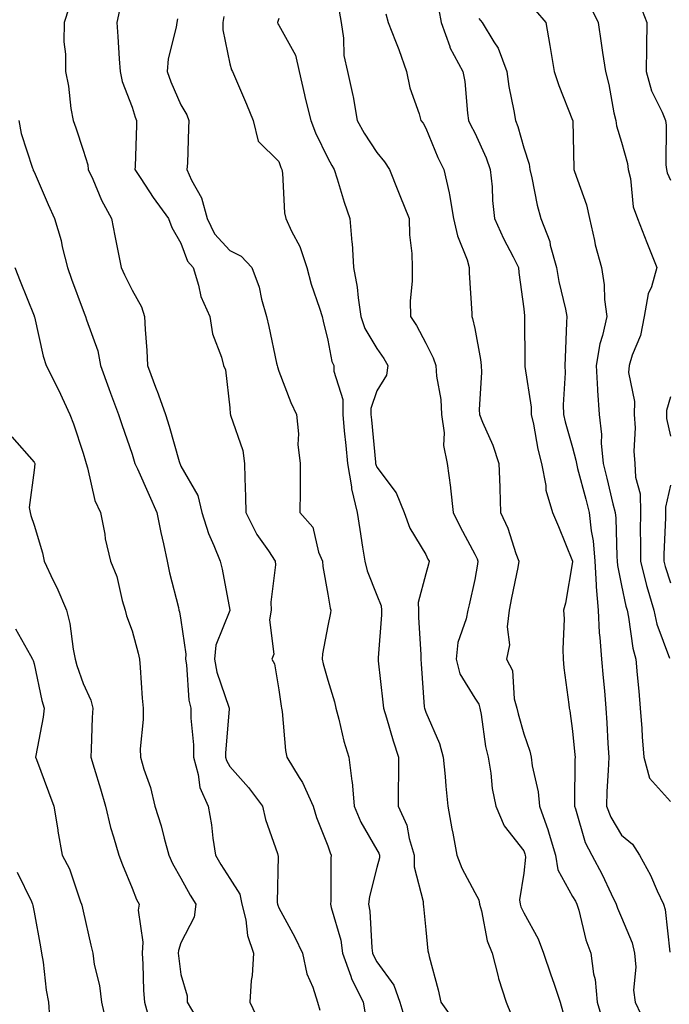
# Model space of a CAD drawing. Units: inches. Extents: x 1034483 to 1037123, y 7231898 to 7234538.
# Drawn here: x 1035095 to 1035228, y 7233831 to 7234033 of the extents above; entities that cross this region are included whole.
import ezdxf

# ---------------------------------------------------------------- set-up
doc = ezdxf.new("R2010")
doc.units = ezdxf.units.IN
doc.header["$MEASUREMENT"] = 0
doc.layers.add('Contour_10347231', color=7, linetype='Continuous', true_color=0x6183aa)

msp = doc.modelspace()

# ---------------------------------------------------------------- linework, layer by layer
at = {"layer": 'Contour_10347231'}
for points in [[(1035105.12, 7234034.85, 2907), (1035104.18, 7234031.92, 2907), (1035104.16, 7234028.02, 2907), (1035104.5, 7234025.47, 2907), (1035104.44, 7234021.92, 2907), (1035105.1, 7234018.98, 2907), (1035105.59, 7234014.39, 2907), (1035106.04, 7234011.92, 2907), (1035106.57, 7234010.43, 2907), (1035108.05, 7234005.9, 2907), (1035109.01, 7234002.88, 2907), (1035109.12, 7234001.92, 2907), (1035110.02, 7233999.95, 2907), (1035111.8, 7233995.66, 2907), (1035113.85, 7233991.92, 2907), (1035114.53, 7233988.4, 2907), (1035115.3, 7233984.66, 2907), (1035115.86, 7233981.92, 2907), (1035116.53, 7233980.4, 2907), (1035118.05, 7233977.3, 2907), (1035119.98, 7233973.86, 2907), (1035120.61, 7233971.92, 2907), (1035120.71, 7233969.26, 2907), (1035121.1, 7233964.97, 2907), (1035121.19, 7233961.92, 2907), (1035123.07, 7233956.95, 2907), (1035123.11, 7233956.86, 2907), (1035124.87, 7233951.92, 2907), (1035125.63, 7233949.5, 2907), (1035127.7, 7233942.27, 2907), (1035127.8, 7233941.92, 2907), (1035127.87, 7233941.75, 2907), (1035128.05, 7233941.37, 2907), (1035131.47, 7233935.34, 2907), (1035132.31, 7233931.92, 2907), (1035133.69, 7233927.57, 2907), (1035134.79, 7233925.18, 2907), (1035136.08, 7233921.92, 2907), (1035136.45, 7233920.32, 2907), (1035138.01, 7233911.97, 2907), (1035138.01, 7233911.88, 2907), (1035135.2, 7233904.77, 2907), (1035134.92, 7233901.92, 2907), (1035135.39, 7233899.27, 2907), (1035137.84, 7233892.13, 2907), (1035137.89, 7233891.92, 2907), (1035137.89, 7233891.76, 2907), (1035137.15, 7233882.82, 2907), (1035137.15, 7233881.92, 2907), (1035137.35, 7233881.22, 2907), (1035138.05, 7233880, 2907), (1035141.84, 7233875.72, 2907), (1035144.69, 7233871.92, 2907), (1035145.3, 7233869.18, 2907), (1035147.74, 7233862.23, 2907), (1035147.82, 7233861.92, 2907), (1035147.89, 7233861.76, 2907), (1035147.68, 7233852.28, 2907), (1035147.78, 7233851.92, 2907), (1035147.82, 7233851.7, 2907), (1035148.05, 7233851.17, 2907), (1035151.33, 7233845.19, 2907), (1035152.87, 7233841.92, 2907), (1035153.79, 7233837.66, 2907), (1035154.98, 7233834.99, 2907), (1035155.96, 7233831.92, 2907), (1035156.39, 7233830.26, 2907)], [(1035211.55, 7234035.42, 2917), (1035213.23, 7234031.92, 2917), (1035213.85, 7234027.72, 2917), (1035214.14, 7234025.83, 2917), (1035214.73, 7234021.92, 2917), (1035215.45, 7234019.32, 2917), (1035216.45, 7234013.51, 2917), (1035216.84, 7234011.92, 2917), (1035217, 7234010.86, 2917), (1035218.05, 7234007.51, 2917), (1035219.28, 7234003.14, 2917), (1035219.42, 7234001.92, 2917), (1035219.85, 7234000.11, 2917), (1035220.43, 7233994.3, 2917), (1035221.29, 7233991.92, 2917), (1035223.17, 7233987.03, 2917), (1035223.32, 7233986.66, 2917), (1035225.22, 7233981.92, 2917), (1035224.12, 7233977.98, 2917), (1035223.46, 7233976.52, 2917), (1035222.66, 7233971.92, 2917), (1035221.92, 7233968.05, 2917), (1035220.18, 7233964.05, 2917), (1035219.57, 7233961.92, 2917), (1035219.48, 7233960.49, 2917), (1035220.71, 7233954.58, 2917), (1035220.61, 7233951.92, 2917), (1035220.8, 7233949.17, 2917), (1035220.53, 7233944.41, 2917), (1035220.76, 7233941.92, 2917), (1035220.86, 7233939.11, 2917), (1035221.82, 7233935.7, 2917), (1035221.9, 7233931.92, 2917), (1035221.86, 7233928.11, 2917), (1035221.92, 7233925.79, 2917), (1035221.88, 7233921.92, 2917), (1035223.13, 7233917, 2917), (1035223.21, 7233916.76, 2917), (1035224.61, 7233911.92, 2917), (1035225.24, 7233909.11, 2917), (1035227.82, 7233902.15, 2917)], [(1035221.76, 7234035.62, 2918), (1035223.21, 7234031.92, 2918), (1035223.13, 7234026.99, 2918), (1035223.11, 7234026.87, 2918), (1035223.05, 7234021.92, 2918), (1035224.14, 7234018.01, 2918), (1035226.31, 7234013.67, 2918), (1035227, 7234011.92, 2918), (1035227.13, 7234011.01, 2918), (1035227.07, 7234002.91, 2918), (1035227.19, 7234001.92, 2918), (1035227.35, 7234001.22, 2918), (1035228.05, 7233999.75, 2918)], [(1035115.47, 7234034.49, 2908), (1035114.94, 7234031.92, 2908), (1035115.18, 7234029.06, 2908), (1035115.43, 7234024.54, 2908), (1035115.65, 7234021.92, 2908), (1035116.06, 7234019.93, 2908), (1035118.05, 7234014.65, 2908), (1035118.71, 7234012.59, 2908), (1035118.99, 7234011.92, 2908), (1035118.97, 7234011, 2908), (1035118.67, 7234002.55, 2908), (1035118.66, 7234001.92, 2908), (1035119.85, 7234000.12, 2908), (1035122.35, 7233996.22, 2908), (1035125.53, 7233991.92, 2908), (1035126.19, 7233990.06, 2908), (1035128.05, 7233986.87, 2908), (1035129.36, 7233983.23, 2908), (1035130.51, 7233981.92, 2908), (1035131.64, 7233978.32, 2908), (1035132.11, 7233975.98, 2908), (1035133.97, 7233971.92, 2908), (1035134.48, 7233968.35, 2908), (1035136.33, 7233963.64, 2908), (1035136.72, 7233961.92, 2908), (1035137.17, 7233961.04, 2908), (1035138.05, 7233953.26, 2908), (1035138.13, 7233952.01, 2908), (1035138.15, 7233951.92, 2908), (1035138.19, 7233951.79, 2908), (1035140.71, 7233944.58, 2908), (1035141.04, 7233941.92, 2908), (1035141.1, 7233938.87, 2908), (1035141.25, 7233935.12, 2908), (1035141.31, 7233931.92, 2908), (1035143.56, 7233927.43, 2908), (1035145.9, 7233924.07, 2908), (1035147.31, 7233921.92, 2908), (1035147.33, 7233921.19, 2908), (1035146.41, 7233913.56, 2908), (1035146.45, 7233911.92, 2908), (1035146.12, 7233909.98, 2908), (1035147, 7233902.97, 2908), (1035146.6, 7233901.92, 2908), (1035147.13, 7233901, 2908), (1035148.05, 7233895.7, 2908), (1035148.5, 7233892.37, 2908), (1035148.6, 7233891.92, 2908), (1035148.69, 7233891.27, 2908), (1035149.42, 7233883.28, 2908), (1035149.67, 7233881.92, 2908), (1035152.19, 7233877.78, 2908), (1035152.87, 7233876.75, 2908), (1035155.02, 7233871.92, 2908), (1035155.76, 7233869.63, 2908), (1035158.05, 7233863.79, 2908), (1035158.52, 7233862.39, 2908), (1035158.75, 7233861.92, 2908), (1035158.67, 7233861.3, 2908), (1035158.69, 7233852.56, 2908), (1035158.62, 7233851.92, 2908), (1035158.75, 7233851.22, 2908), (1035160.67, 7233844.53, 2908), (1035161.06, 7233841.92, 2908), (1035162.76, 7233837.21, 2908), (1035162.87, 7233836.74, 2908), (1035165.28, 7233831.92, 2908), (1035165.65, 7233829.52, 2908)], [(1035136.78, 7234033.18, 2910), (1035136.62, 7234031.92, 2910), (1035136.59, 7234030.46, 2910), (1035138.05, 7234023.52, 2910), (1035138.38, 7234022.25, 2910), (1035138.6, 7234021.92, 2910), (1035138.99, 7234020.99, 2910), (1035141.41, 7234015.28, 2910), (1035142.8, 7234011.92, 2910), (1035143.83, 7234007.7, 2910), (1035148.05, 7234003.57, 2910), (1035148.48, 7234002.35, 2910), (1035148.67, 7234001.92, 2910), (1035148.79, 7234001.19, 2910), (1035149.22, 7233993.08, 2910), (1035149.46, 7233991.92, 2910), (1035150.63, 7233989.35, 2910), (1035152.31, 7233986.18, 2910), (1035153.77, 7233981.92, 2910), (1035154.65, 7233978.53, 2910), (1035156.37, 7233973.61, 2910), (1035156.86, 7233971.92, 2910), (1035157.11, 7233970.97, 2910), (1035158.05, 7233967.08, 2910), (1035158.87, 7233962.73, 2910), (1035159.26, 7233961.92, 2910), (1035159.26, 7233960.72, 2910), (1035161.1, 7233954.97, 2910), (1035161.1, 7233951.92, 2910), (1035161.41, 7233948.56, 2910), (1035161.7, 7233945.57, 2910), (1035162.05, 7233941.92, 2910), (1035162.85, 7233937.12, 2910), (1035162.85, 7233936.72, 2910), (1035164.03, 7233931.92, 2910), (1035164.57, 7233928.44, 2910), (1035165.16, 7233924.81, 2910), (1035165.61, 7233921.92, 2910), (1035166.1, 7233919.97, 2910), (1035168.05, 7233915.01, 2910), (1035168.97, 7233912.83, 2910), (1035169.01, 7233911.92, 2910), (1035169.01, 7233910.96, 2910), (1035168.32, 7233902.18, 2910), (1035168.32, 7233901.92, 2910), (1035168.34, 7233901.63, 2910), (1035169.3, 7233893.16, 2910), (1035169.4, 7233891.92, 2910), (1035170.02, 7233889.95, 2910), (1035171.37, 7233885.24, 2910), (1035172.5, 7233881.92, 2910), (1035172.5, 7233877.47, 2910), (1035172.41, 7233876.27, 2910), (1035172.41, 7233871.92, 2910), (1035174.2, 7233868.06, 2910), (1035174.63, 7233865.33, 2910), (1035175.69, 7233861.92, 2910), (1035175.69, 7233859.55, 2910), (1035177.54, 7233852.43, 2910), (1035177.54, 7233851.92, 2910), (1035177.58, 7233851.45, 2910), (1035178.05, 7233846.67, 2910), (1035178.5, 7233842.36, 2910), (1035178.58, 7233841.92, 2910), (1035178.73, 7233841.23, 2910), (1035180.57, 7233834.44, 2910), (1035181.12, 7233831.92, 2910), (1035184.01, 7233827.87, 2910)], [(1035148.05, 7234032.77, 2911), (1035147.82, 7234032.15, 2911), (1035147.74, 7234031.92, 2911), (1035147.84, 7234031.71, 2911), (1035148.05, 7234031.39, 2911), (1035151.43, 7234025.3, 2911), (1035152.19, 7234021.92, 2911), (1035153.28, 7234017.15, 2911), (1035153.44, 7234016.52, 2911), (1035154.57, 7234011.92, 2911), (1035155.55, 7234009.41, 2911), (1035158.05, 7234004.27, 2911), (1035158.85, 7234002.72, 2911), (1035159.36, 7234001.92, 2911), (1035159.96, 7234000, 2911), (1035161.37, 7233995.24, 2911), (1035162.52, 7233991.92, 2911), (1035162.97, 7233987.01, 2911), (1035162.99, 7233986.87, 2911), (1035163.32, 7233981.92, 2911), (1035164.07, 7233977.93, 2911), (1035164.22, 7233975.74, 2911), (1035164.81, 7233971.92, 2911), (1035165.61, 7233969.48, 2911), (1035168.05, 7233965.35, 2911), (1035169.48, 7233963.35, 2911), (1035170.28, 7233961.92, 2911), (1035170.06, 7233959.9, 2911), (1035168.05, 7233956.72, 2911), (1035166.86, 7233953.11, 2911), (1035166.86, 7233951.92, 2911), (1035166.96, 7233950.83, 2911), (1035167.78, 7233942.19, 2911), (1035167.8, 7233941.92, 2911), (1035167.84, 7233941.71, 2911), (1035168.05, 7233941.16, 2911), (1035172.03, 7233935.91, 2911), (1035173.66, 7233931.92, 2911), (1035174.81, 7233928.68, 2911), (1035178.05, 7233923.32, 2911), (1035178.5, 7233922.37, 2911), (1035178.73, 7233921.92, 2911), (1035178.6, 7233921.37, 2911), (1035178.05, 7233919.38, 2911), (1035176.49, 7233913.49, 2911), (1035176.57, 7233911.92, 2911), (1035176.57, 7233910.44, 2911), (1035177.05, 7233902.92, 2911), (1035177.05, 7233901.92, 2911), (1035177.13, 7233901, 2911), (1035177.74, 7233892.23, 2911), (1035177.76, 7233891.92, 2911), (1035177.84, 7233891.71, 2911), (1035178.05, 7233891.11, 2911), (1035180.86, 7233884.72, 2911), (1035181.62, 7233881.92, 2911), (1035182, 7233877.98, 2911), (1035182.15, 7233876.02, 2911), (1035182.54, 7233871.92, 2911), (1035183.4, 7233867.27, 2911), (1035183.56, 7233866.4, 2911), (1035184.4, 7233861.92, 2911), (1035185.39, 7233859.27, 2911), (1035188.05, 7233854.29, 2911), (1035188.91, 7233852.78, 2911), (1035189.05, 7233851.92, 2911), (1035189.44, 7233850.52, 2911), (1035190.59, 7233844.45, 2911), (1035191.59, 7233841.92, 2911), (1035192.84, 7233837.13, 2911), (1035192.89, 7233836.76, 2911), (1035194.5, 7233831.92, 2911), (1035195.49, 7233829.36, 2911)], [(1035160.39, 7234034.27, 2912), (1035160.75, 7234031.92, 2912), (1035161.25, 7234028.72, 2912), (1035161.33, 7234025.2, 2912), (1035162.05, 7234021.92, 2912), (1035163.17, 7234017.04, 2912), (1035163.19, 7234016.78, 2912), (1035164.05, 7234011.92, 2912), (1035165.47, 7234009.33, 2912), (1035168.05, 7234005.43, 2912), (1035169.65, 7234003.52, 2912), (1035170.63, 7234001.92, 2912), (1035172.31, 7233997.66, 2912), (1035172.72, 7233996.59, 2912), (1035174.65, 7233991.92, 2912), (1035174.71, 7233988.58, 2912), (1035175.2, 7233984.78, 2912), (1035175.24, 7233981.92, 2912), (1035175.28, 7233979.15, 2912), (1035174.87, 7233975.09, 2912), (1035174.91, 7233971.92, 2912), (1035176.17, 7233970.05, 2912), (1035178.05, 7233966.48, 2912), (1035179.59, 7233963.47, 2912), (1035180.08, 7233961.92, 2912), (1035180.24, 7233959.72, 2912), (1035181.1, 7233954.97, 2912), (1035181.27, 7233951.92, 2912), (1035181.78, 7233948.19, 2912), (1035181.68, 7233945.56, 2912), (1035182.42, 7233941.92, 2912), (1035183.09, 7233936.97, 2912), (1035183.11, 7233936.87, 2912), (1035183.67, 7233931.92, 2912), (1035185.1, 7233928.97, 2912), (1035188.05, 7233923.41, 2912), (1035188.54, 7233922.41, 2912), (1035188.71, 7233921.92, 2912), (1035188.62, 7233921.36, 2912), (1035188.05, 7233918.19, 2912), (1035186.9, 7233913.06, 2912), (1035186.62, 7233911.92, 2912), (1035186.31, 7233910.18, 2912), (1035184.63, 7233905.33, 2912), (1035184.26, 7233901.92, 2912), (1035185.04, 7233898.92, 2912), (1035188.05, 7233893.96, 2912), (1035188.87, 7233892.74, 2912), (1035189.1, 7233891.92, 2912), (1035189.36, 7233890.61, 2912), (1035190.26, 7233884.13, 2912), (1035190.76, 7233881.92, 2912), (1035191.33, 7233878.64, 2912), (1035191.64, 7233875.51, 2912), (1035192.39, 7233871.92, 2912), (1035194.05, 7233867.92, 2912), (1035198.05, 7233862.8, 2912), (1035198.3, 7233862.16, 2912), (1035198.38, 7233861.92, 2912), (1035198.44, 7233861.53, 2912), (1035198.05, 7233858.24, 2912), (1035197.17, 7233852.8, 2912), (1035197.31, 7233851.92, 2912), (1035197.46, 7233851.34, 2912), (1035198.05, 7233850.15, 2912), (1035200.98, 7233844.86, 2912), (1035202.11, 7233841.92, 2912), (1035203.6, 7233837.46, 2912), (1035204.2, 7233835.78, 2912), (1035205.53, 7233831.92, 2912), (1035206.02, 7233829.9, 2912)], [(1035169.87, 7234033.73, 2913), (1035170.37, 7234031.92, 2913), (1035171.84, 7234028.14, 2913), (1035172.54, 7234026.41, 2913), (1035174.1, 7234021.92, 2913), (1035174.77, 7234018.63, 2913), (1035176.68, 7234013.28, 2913), (1035177.05, 7234011.92, 2913), (1035177.5, 7234011.36, 2913), (1035178.05, 7234010.37, 2913), (1035180.53, 7234004.4, 2913), (1035181.76, 7234001.92, 2913), (1035182.82, 7233997.16, 2913), (1035182.93, 7233996.79, 2913), (1035183.73, 7233991.92, 2913), (1035184.5, 7233988.37, 2913), (1035186.49, 7233983.49, 2913), (1035186.94, 7233981.92, 2913), (1035186.94, 7233980.8, 2913), (1035187.46, 7233972.52, 2913), (1035187.44, 7233971.92, 2913), (1035187.62, 7233971.5, 2913), (1035188.05, 7233969.46, 2913), (1035189.24, 7233963.1, 2913), (1035189.34, 7233961.92, 2913), (1035189.44, 7233960.54, 2913), (1035188.95, 7233952.82, 2913), (1035189.03, 7233951.92, 2913), (1035189.65, 7233950.31, 2913), (1035191.74, 7233945.61, 2913), (1035192.97, 7233941.92, 2913), (1035193.17, 7233937.03, 2913), (1035193.17, 7233936.8, 2913), (1035193.34, 7233931.92, 2913), (1035194.79, 7233928.66, 2913), (1035196.47, 7233923.51, 2913), (1035197.05, 7233921.92, 2913), (1035196.82, 7233920.69, 2913), (1035195.53, 7233914.44, 2913), (1035195.06, 7233911.92, 2913), (1035194.67, 7233908.53, 2913), (1035195.12, 7233904.84, 2913), (1035194.53, 7233901.92, 2913), (1035195.75, 7233899.63, 2913), (1035196.12, 7233893.85, 2913), (1035196.66, 7233891.92, 2913), (1035196.9, 7233890.76, 2913), (1035198.05, 7233886.7, 2913), (1035199.3, 7233883.17, 2913), (1035199.57, 7233881.92, 2913), (1035199.79, 7233880.17, 2913), (1035201.02, 7233874.88, 2913), (1035201.29, 7233871.92, 2913), (1035203.03, 7233866.94, 2913), (1035203.05, 7233866.91, 2913), (1035204.55, 7233861.92, 2913), (1035205.04, 7233858.91, 2913), (1035208.05, 7233853.49, 2913), (1035208.62, 7233852.49, 2913), (1035208.91, 7233851.92, 2913), (1035209.28, 7233850.69, 2913), (1035210.76, 7233844.63, 2913), (1035211.78, 7233841.92, 2913), (1035212.31, 7233837.66, 2913), (1035212.64, 7233836.51, 2913), (1035213.03, 7233831.92, 2913), (1035214.18, 7233828.04, 2913)], [(1035180.69, 7234034.55, 2914), (1035181.19, 7234031.92, 2914), (1035182.95, 7234027.03, 2914), (1035182.99, 7234026.85, 2914), (1035185.59, 7234021.92, 2914), (1035186, 7234019.87, 2914), (1035186.55, 7234013.41, 2914), (1035186.8, 7234011.92, 2914), (1035187.19, 7234011.05, 2914), (1035188.05, 7234009.41, 2914), (1035190.41, 7234004.28, 2914), (1035191.21, 7234001.92, 2914), (1035191.59, 7233998.39, 2914), (1035191.7, 7233995.57, 2914), (1035192.11, 7233991.92, 2914), (1035193.95, 7233987.83, 2914), (1035195.9, 7233984.07, 2914), (1035196.96, 7233981.92, 2914), (1035197.05, 7233980.92, 2914), (1035198.05, 7233973.46, 2914), (1035198.19, 7233972.07, 2914), (1035198.23, 7233971.92, 2914), (1035198.23, 7233971.75, 2914), (1035198.28, 7233962.15, 2914), (1035198.28, 7233961.68, 2914), (1035199.55, 7233953.41, 2914), (1035199.61, 7233951.92, 2914), (1035200.06, 7233949.92, 2914), (1035200.96, 7233944.83, 2914), (1035201.68, 7233941.92, 2914), (1035202.56, 7233937.41, 2914), (1035202.58, 7233936.45, 2914), (1035203.93, 7233931.92, 2914), (1035205.14, 7233929.01, 2914), (1035208.05, 7233921.95, 2914), (1035208.05, 7233921.83, 2914), (1035206.59, 7233913.38, 2914), (1035206.21, 7233911.92, 2914), (1035206.29, 7233910.17, 2914), (1035206.02, 7233903.95, 2914), (1035206.12, 7233901.92, 2914), (1035206.27, 7233900.15, 2914), (1035207.27, 7233892.7, 2914), (1035207.35, 7233891.92, 2914), (1035207.5, 7233891.37, 2914), (1035208.05, 7233887.22, 2914), (1035208.5, 7233882.37, 2914), (1035208.54, 7233881.92, 2914), (1035208.52, 7233881.46, 2914), (1035208.4, 7233872.28, 2914), (1035208.4, 7233871.92, 2914), (1035208.62, 7233871.36, 2914), (1035210.61, 7233864.47, 2914), (1035211.96, 7233861.92, 2914), (1035214.1, 7233857.98, 2914), (1035215.92, 7233854.05, 2914), (1035216.96, 7233851.92, 2914), (1035217.23, 7233851.09, 2914), (1035218.05, 7233849.19, 2914), (1035220.18, 7233844.04, 2914), (1035220.65, 7233841.92, 2914), (1035220.92, 7233839.05, 2914), (1035220.45, 7233834.32, 2914), (1035220.8, 7233831.92, 2914), (1035223.11, 7233826.97, 2914)], [(1035188.89, 7234032.76, 2915), (1035189.57, 7234031.92, 2915), (1035191.94, 7234028.02, 2915), (1035192.85, 7234026.73, 2915), (1035194.59, 7234021.92, 2915), (1035195, 7234018.87, 2915), (1035196.06, 7234013.92, 2915), (1035196.35, 7234011.92, 2915), (1035196.84, 7234010.72, 2915), (1035198.05, 7234006.37, 2915), (1035199.14, 7234003.02, 2915), (1035199.32, 7234001.92, 2915), (1035199.73, 7234000.24, 2915), (1035200.78, 7233994.66, 2915), (1035201.57, 7233991.92, 2915), (1035203.36, 7233987.22, 2915), (1035203.48, 7233986.49, 2915), (1035204.75, 7233981.92, 2915), (1035205.2, 7233979.08, 2915), (1035206.57, 7233973.4, 2915), (1035206.84, 7233971.92, 2915), (1035206.82, 7233970.69, 2915), (1035206.51, 7233963.47, 2915), (1035206.47, 7233961.92, 2915), (1035206.55, 7233960.42, 2915), (1035206.12, 7233953.85, 2915), (1035206.19, 7233951.92, 2915), (1035206.53, 7233950.4, 2915), (1035208.05, 7233945.19, 2915), (1035208.73, 7233942.6, 2915), (1035208.81, 7233941.92, 2915), (1035209.07, 7233940.9, 2915), (1035210.76, 7233934.63, 2915), (1035211.43, 7233931.92, 2915), (1035211.84, 7233928.12, 2915), (1035212.21, 7233926.08, 2915), (1035212.6, 7233921.92, 2915), (1035212.87, 7233917.09, 2915), (1035212.85, 7233916.72, 2915), (1035213.23, 7233911.92, 2915), (1035213.48, 7233907.35, 2915), (1035213.62, 7233906.34, 2915), (1035213.91, 7233901.92, 2915), (1035214.26, 7233898.13, 2915), (1035214.53, 7233895.45, 2915), (1035214.85, 7233891.92, 2915), (1035215.06, 7233888.93, 2915), (1035215.22, 7233884.74, 2915), (1035215.41, 7233881.92, 2915), (1035215.32, 7233879.19, 2915), (1035215.06, 7233874.91, 2915), (1035214.96, 7233871.92, 2915), (1035215.82, 7233869.69, 2915), (1035218.05, 7233866, 2915), (1035220.26, 7233864.14, 2915), (1035221.72, 7233861.92, 2915), (1035223.95, 7233857.81, 2915), (1035225.32, 7233854.64, 2915), (1035226.6, 7233851.92, 2915), (1035226.96, 7233850.82, 2915), (1035227.87, 7233842.1, 2915)], [(1035200.49, 7234034.37, 2916), (1035202.54, 7234031.92, 2916), (1035203.4, 7234027.26, 2916), (1035203.52, 7234026.45, 2916), (1035204.3, 7234021.92, 2916), (1035205.2, 7234019.08, 2916), (1035208.05, 7234012, 2916), (1035208.07, 7234011.94, 2916), (1035208.07, 7234011.89, 2916), (1035208.28, 7234002.14, 2916), (1035208.32, 7234001.92, 2916), (1035208.42, 7234001.55, 2916), (1035210.88, 7233994.75, 2916), (1035211.47, 7233991.92, 2916), (1035212.52, 7233987.46, 2916), (1035212.68, 7233986.55, 2916), (1035213.91, 7233981.92, 2916), (1035214.5, 7233978.37, 2916), (1035214.55, 7233975.41, 2916), (1035215.02, 7233971.92, 2916), (1035214.16, 7233968.03, 2916), (1035213.6, 7233966.36, 2916), (1035212.87, 7233961.92, 2916), (1035213.13, 7233956.99, 2916), (1035213.15, 7233956.82, 2916), (1035213.44, 7233951.92, 2916), (1035213.97, 7233947.85, 2916), (1035213.89, 7233946.08, 2916), (1035214.28, 7233941.92, 2916), (1035215.06, 7233938.92, 2916), (1035216.29, 7233933.67, 2916), (1035216.74, 7233931.92, 2916), (1035216.86, 7233930.74, 2916), (1035217.05, 7233922.93, 2916), (1035217.13, 7233921.92, 2916), (1035217.19, 7233921.06, 2916), (1035218.05, 7233916.95, 2916), (1035218.91, 7233912.78, 2916), (1035219.16, 7233911.92, 2916), (1035219.48, 7233910.49, 2916), (1035220.32, 7233904.19, 2916), (1035220.96, 7233901.92, 2916), (1035221.23, 7233898.73, 2916), (1035221.55, 7233895.42, 2916), (1035221.84, 7233891.92, 2916), (1035222.15, 7233887.81, 2916), (1035222.23, 7233886.1, 2916), (1035222.58, 7233881.92, 2916), (1035223.73, 7233877.61, 2916), (1035228.05, 7233872.85, 2916)], [(1035127.31, 7234032.67, 2909), (1035127.21, 7234031.92, 2909), (1035127.09, 7234030.97, 2909), (1035125.47, 7234024.5, 2909), (1035125.26, 7234021.92, 2909), (1035126, 7234019.86, 2909), (1035128.05, 7234015.14, 2909), (1035129.22, 7234013.08, 2909), (1035129.67, 7234011.92, 2909), (1035129.57, 7234010.4, 2909), (1035129.36, 7234003.23, 2909), (1035129.28, 7234001.92, 2909), (1035130.22, 7233999.75, 2909), (1035132.25, 7233996.12, 2909), (1035133.38, 7233991.92, 2909), (1035134.92, 7233988.8, 2909), (1035138.05, 7233985.36, 2909), (1035140.37, 7233984.24, 2909), (1035142.54, 7233981.92, 2909), (1035144.01, 7233977.89, 2909), (1035144.53, 7233975.44, 2909), (1035145.55, 7233971.92, 2909), (1035145.98, 7233969.84, 2909), (1035147.58, 7233962.39, 2909), (1035147.68, 7233961.92, 2909), (1035147.74, 7233961.61, 2909), (1035148.05, 7233960.72, 2909), (1035150.47, 7233954.35, 2909), (1035151.66, 7233951.92, 2909), (1035152.03, 7233947.95, 2909), (1035151.9, 7233945.78, 2909), (1035152.39, 7233941.92, 2909), (1035152.39, 7233937.58, 2909), (1035152.37, 7233936.23, 2909), (1035152.35, 7233931.92, 2909), (1035155, 7233928.86, 2909), (1035156.17, 7233923.8, 2909), (1035156.98, 7233921.92, 2909), (1035157, 7233920.87, 2909), (1035158.05, 7233915.19, 2909), (1035158.5, 7233912.37, 2909), (1035158.64, 7233911.92, 2909), (1035158.56, 7233911.4, 2909), (1035158.05, 7233908.77, 2909), (1035156.94, 7233903.03, 2909), (1035156.92, 7233901.92, 2909), (1035157.09, 7233900.96, 2909), (1035158.05, 7233897.65, 2909), (1035159.38, 7233893.25, 2909), (1035159.65, 7233891.92, 2909), (1035160.26, 7233889.7, 2909), (1035161.31, 7233885.19, 2909), (1035162.35, 7233881.92, 2909), (1035162.95, 7233877.02, 2909), (1035162.99, 7233876.86, 2909), (1035163.42, 7233871.92, 2909), (1035164.77, 7233868.63, 2909), (1035168.05, 7233863.03, 2909), (1035168.46, 7233862.33, 2909), (1035168.58, 7233861.92, 2909), (1035168.58, 7233861.39, 2909), (1035168.05, 7233859.38, 2909), (1035166.53, 7233853.44, 2909), (1035166.35, 7233851.92, 2909), (1035166.62, 7233850.49, 2909), (1035167.01, 7233842.96, 2909), (1035167.17, 7233841.92, 2909), (1035167.41, 7233841.28, 2909), (1035168.05, 7233840.15, 2909), (1035171.51, 7233835.38, 2909), (1035172.74, 7233831.92, 2909), (1035173.95, 7233827.82, 2909)], [(1035094.96, 7234011.92, 2906), (1035095.41, 7234009.29, 2906), (1035097.76, 7234002.2, 2906), (1035097.84, 7234001.92, 2906), (1035097.87, 7234001.75, 2906), (1035098.05, 7234001.43, 2906), (1035100.92, 7233994.78, 2906), (1035102.23, 7233991.92, 2906), (1035103.58, 7233987.45, 2906), (1035103.81, 7233986.16, 2906), (1035104.89, 7233981.92, 2906), (1035105.69, 7233979.56, 2906), (1035108.05, 7233973.13, 2906), (1035108.42, 7233972.28, 2906), (1035108.58, 7233971.92, 2906), (1035108.77, 7233971.2, 2906), (1035111.06, 7233964.92, 2906), (1035111.64, 7233961.92, 2906), (1035113.34, 7233957.21, 2906), (1035113.69, 7233956.27, 2906), (1035115.32, 7233951.92, 2906), (1035115.96, 7233949.83, 2906), (1035118.05, 7233943.8, 2906), (1035118.52, 7233942.39, 2906), (1035118.66, 7233941.92, 2906), (1035119.14, 7233940.83, 2906), (1035121.55, 7233935.42, 2906), (1035123.11, 7233931.92, 2906), (1035123.93, 7233927.81, 2906), (1035124.48, 7233925.5, 2906), (1035125.22, 7233921.92, 2906), (1035125.69, 7233919.56, 2906), (1035127.52, 7233912.46, 2906), (1035127.62, 7233911.92, 2906), (1035127.72, 7233911.58, 2906), (1035128.05, 7233909.89, 2906), (1035129.07, 7233902.94, 2906), (1035128.97, 7233901.92, 2906), (1035129.16, 7233900.81, 2906), (1035129.69, 7233893.55, 2906), (1035130.08, 7233891.92, 2906), (1035130.08, 7233889.89, 2906), (1035130.59, 7233884.47, 2906), (1035130.61, 7233881.92, 2906), (1035131.59, 7233878.38, 2906), (1035131.88, 7233875.75, 2906), (1035133.58, 7233871.92, 2906), (1035134.26, 7233868.13, 2906), (1035134.55, 7233865.41, 2906), (1035135.12, 7233861.92, 2906), (1035136.17, 7233860.04, 2906), (1035138.05, 7233857.13, 2906), (1035140.04, 7233853.92, 2906), (1035140.51, 7233851.92, 2906), (1035141.27, 7233848.7, 2906), (1035141.66, 7233845.52, 2906), (1035142.84, 7233841.92, 2906), (1035142.6, 7233837.36, 2906), (1035142.42, 7233836.3, 2906), (1035142.15, 7233831.92, 2906), (1035144.03, 7233827.91, 2906)], [(1035094.12, 7233981.92, 2905), (1035095.24, 7233979.11, 2905), (1035098.05, 7233972.03, 2905), (1035098.07, 7233971.95, 2905), (1035098.09, 7233971.92, 2905), (1035098.11, 7233971.87, 2905), (1035099.92, 7233963.8, 2905), (1035100.55, 7233961.92, 2905), (1035103.05, 7233956.91, 2905), (1035105.37, 7233951.92, 2905), (1035106.1, 7233949.97, 2905), (1035108.05, 7233943.98, 2905), (1035108.52, 7233942.39, 2905), (1035108.67, 7233941.92, 2905), (1035108.99, 7233940.99, 2905), (1035110.49, 7233934.35, 2905), (1035111.64, 7233931.92, 2905), (1035112.48, 7233927.48, 2905), (1035112.6, 7233926.48, 2905), (1035113.64, 7233921.92, 2905), (1035114.94, 7233918.82, 2905), (1035116.02, 7233913.95, 2905), (1035116.66, 7233911.92, 2905), (1035116.94, 7233910.81, 2905), (1035118.05, 7233907.72, 2905), (1035119.28, 7233903.16, 2905), (1035119.57, 7233901.92, 2905), (1035119.71, 7233900.26, 2905), (1035120.12, 7233893.99, 2905), (1035120.3, 7233891.92, 2905), (1035120.35, 7233889.62, 2905), (1035119.73, 7233883.61, 2905), (1035119.79, 7233881.92, 2905), (1035120.49, 7233879.47, 2905), (1035121.84, 7233875.71, 2905), (1035122.74, 7233871.92, 2905), (1035124.01, 7233867.88, 2905), (1035124.59, 7233865.38, 2905), (1035125.55, 7233861.92, 2905), (1035126.31, 7233860.19, 2905), (1035128.05, 7233857.22, 2905), (1035129.91, 7233853.77, 2905), (1035131.06, 7233851.92, 2905), (1035130.75, 7233849.22, 2905), (1035128.05, 7233844.04, 2905), (1035127.52, 7233842.45, 2905), (1035127.48, 7233841.92, 2905), (1035127.52, 7233841.39, 2905), (1035128.05, 7233837.53, 2905), (1035129.3, 7233833.17, 2905), (1035129.32, 7233831.92, 2905), (1035131.08, 7233828.89, 2905)], [(1035228.05, 7233955.5, 2918), (1035227.21, 7233952.75, 2918), (1035227.19, 7233951.92, 2918), (1035227.25, 7233951.11, 2918), (1035228.05, 7233947.45, 2918)], [(1035093.48, 7233947.35, 2904), (1035098.05, 7233942.2, 2904), (1035098.13, 7233942, 2904), (1035098.17, 7233941.92, 2904), (1035098.17, 7233941.8, 2904), (1035098.05, 7233940.51, 2904), (1035097.07, 7233932.91, 2904), (1035097.25, 7233931.92, 2904), (1035097.41, 7233931.27, 2904), (1035098.05, 7233929.28, 2904), (1035099.79, 7233923.67, 2904), (1035100.12, 7233921.92, 2904), (1035101.98, 7233918, 2904), (1035102.7, 7233916.56, 2904), (1035104.65, 7233911.92, 2904), (1035105.34, 7233909.21, 2904), (1035106, 7233903.98, 2904), (1035106.41, 7233901.92, 2904), (1035106.76, 7233900.63, 2904), (1035108.05, 7233896.99, 2904), (1035109.67, 7233893.55, 2904), (1035110.04, 7233891.92, 2904), (1035109.92, 7233890.04, 2904), (1035109.71, 7233883.58, 2904), (1035109.61, 7233881.92, 2904), (1035110.3, 7233879.67, 2904), (1035111.6, 7233875.48, 2904), (1035112.64, 7233871.92, 2904), (1035113.67, 7233867.54, 2904), (1035114.3, 7233865.67, 2904), (1035115.34, 7233861.92, 2904), (1035116.08, 7233859.94, 2904), (1035118.05, 7233855.15, 2904), (1035118.97, 7233852.84, 2904), (1035119.48, 7233851.92, 2904), (1035119.32, 7233850.65, 2904), (1035120.28, 7233844.16, 2904), (1035120.12, 7233841.92, 2904), (1035120.28, 7233839.68, 2904), (1035120.39, 7233834.26, 2904), (1035120.59, 7233831.92, 2904), (1035121.55, 7233828.42, 2904)], [(1035228.05, 7233937.5, 2918), (1035226.98, 7233932.98, 2918), (1035227, 7233931.92, 2918), (1035227, 7233930.87, 2918), (1035226.68, 7233923.29, 2918), (1035226.68, 7233921.92, 2918), (1035226.96, 7233920.83, 2918), (1035228.05, 7233917.55, 2918)], [(1035094.28, 7233908.15, 2903), (1035097.31, 7233902.66, 2903), (1035097.74, 7233901.92, 2903), (1035097.84, 7233901.7, 2903), (1035098.05, 7233900.98, 2903), (1035099.61, 7233893.48, 2903), (1035100.08, 7233891.92, 2903), (1035099.89, 7233890.08, 2903), (1035098.4, 7233882.26, 2903), (1035098.34, 7233881.92, 2903), (1035098.54, 7233881.44, 2903), (1035100.98, 7233874.85, 2903), (1035102.09, 7233871.92, 2903), (1035102.89, 7233867.07, 2903), (1035102.93, 7233866.8, 2903), (1035103.81, 7233861.92, 2903), (1035105.26, 7233859.12, 2903), (1035107.56, 7233852.41, 2903), (1035107.76, 7233851.92, 2903), (1035107.82, 7233851.68, 2903), (1035108.05, 7233850.51, 2903), (1035109.67, 7233843.55, 2903), (1035110.02, 7233841.92, 2903), (1035110.35, 7233839.62, 2903), (1035111.41, 7233835.27, 2903), (1035111.8, 7233831.92, 2903), (1035112.93, 7233827.04, 2903)], [(1035094.59, 7233858.45, 2902), (1035097.5, 7233852.47, 2902), (1035097.72, 7233851.92, 2902), (1035097.78, 7233851.64, 2902), (1035098.05, 7233850.27, 2902), (1035099.34, 7233843.21, 2902), (1035099.59, 7233841.92, 2902), (1035099.92, 7233840.05, 2902), (1035100.49, 7233834.37, 2902), (1035101, 7233831.92, 2902), (1035101.21, 7233828.76, 2902)]]:
    msp.add_polyline3d(points, dxfattribs=at)

doc.saveas('drawing.dxf')
